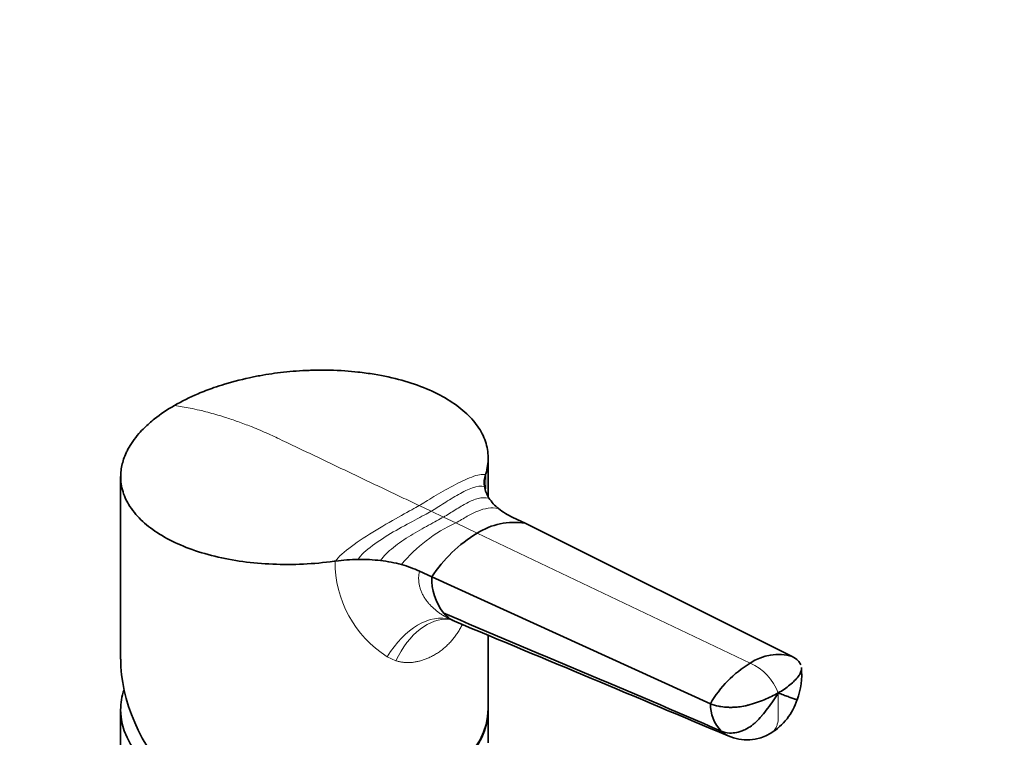
# Model space of a CAD drawing. Units: millimetres. Extents: x 0 to 1478, y 0 to 1758.
# Drawn here: x 926 to 1049, y 605 to 695 of the extents above; entities that cross this region are included whole.
import ezdxf
from ezdxf import colors
from ezdxf.entities.mleader import LeaderData, LeaderLine
from ezdxf.math import Vec2, Vec3

# ---------------------------------------------------------------- set-up
doc = ezdxf.new("R2010")
doc.units = ezdxf.units.MM
doc.layers.add('DV6_Défaut', color=7, linetype='Continuous')
doc.layers.add('Défaut', color=7, linetype='Continuous')

# ---------------------------------------------------------------- blocks, each defined once
blk = doc.blocks.new('_DOT')
at = {"color": 0}
blk.add_line((0, 0), (-1, 0), dxfattribs=at)
at = {"color": 0, "const_width": 0.333}
blk.add_lwpolyline([(-0.1665, 0, 1), (0.1665, 0, 1)], format="xyb", close=True, dxfattribs=at)
blk = doc.blocks.new('SE5')
at = {"layer": 'DV6_Défaut', "color": 7, "linetype": 'Continuous', "lineweight": 35}
for p, q in [((984.54, 635.4), (984.54, 640.25)), ((938.54, 637.93), (938.54, 615.06)), ((984.21, 638.18), (984.22, 638.21)), ((987.63, 632.82), (989.16, 632.09)), ((989.16, 632.09), (1022.61, 615.4)), ((965.38, 627.33), (965.44, 627.34)), ((975.95, 626.07), (977.48, 625.35)), ((977.48, 625.35), (1012.36, 609.48)), ((979.73, 620.09), (980.32, 619.81)), ((984.54, 608.87), (984.54, 618.04)), ((938.54, 608.7), (938.54, 568.7)), ((984.54, 604.57), (984.54, 608.7))]:
    blk.add_line(p, q, dxfattribs=at)
at = {"layer": 'DV6_Défaut', "color": 7, "linetype": 'Continuous', "lineweight": 18}
for p, q in [((975.9, 634.3), (977.4, 633.58)), ((977.4, 633.58), (978.94, 632.85)), ((978.94, 632.85), (980.48, 632.12)), ((980.48, 632.12), (983.16, 630.84)), ((983.16, 630.84), (1017.33, 614.57)), ((972.99, 614.87), (971.91, 615.37))]:
    blk.add_line(p, q, dxfattribs=at)
at = {"layer": 'DV6_Défaut', "color": 7, "linetype": 'Continuous', "lineweight": 35}
for centre, radius, start, end in [((987.48, 637.15), 3.43, 162.5948, 187.7355), ((987.72, 637.23), 3.67, 188.4139, 212.9964), ((989.23, 638.23), 5.48, 213.1397, 231.8554), ((991.41, 640.94), 8.96, 231.5931, 245.0367), ((987.79, 623.62), 8.57, 80.8564, 122.6756), ((992.58, 615.41), 18.08, 121.3937, 146.6495), ((968.54, 604.64), 22.91, 90.7197, 97.7654), ((968.53, 605.84), 21.71, 83.2492, 90.7266), ((968.94, 609.2), 18.33, 74.9671, 83.2908), ((970.14, 613.7), 13.67, 64.8609, 74.9564), ((984.48, 625.14), 7, 178.2863, 217.4579), ((982.02, 623.48), 4.05, 220.0366, 245.2863), ((-2003.85, -6549.26), 7765.36, 67.126066, 67.40014), ((1020.89, 609.17), 6.47, 74.6006, 123.4207), ((1025.07, 602.02), 14.74, 121.6719, 149.5791), ((1014.37, 613.19), 9.42, 340.1101, 5.005), ((1017.25, 609.42), 4.89, 179.2603, 223.7782), ((1015.99, 612.26), 7.57, 301.3301, 342.5776), ((1016.93, 610.87), 5.91, 246.4819, 300.5804)]:
    blk.add_arc(centre, radius, start, end, dxfattribs=at)
at = {"layer": 'DV6_Défaut', "color": 7, "linetype": 'Continuous', "lineweight": 18}
for centre, radius, start, end in [((931.03, 636.31), 53.23, 0.0769, 2.0461), ((988.56, 614.6), 19.3, 114.7584, 140.3864), ((979.42, 627.23), 14.04, 179.5682, 237.6622), ((1014.73, 608.56), 6.54, 20.3004, 66.5832)]:
    blk.add_arc(centre, radius, start, end, dxfattribs=at)
for centre, major_axis, ratio, start_param, end_param in [((976.7, 609.89), (-3.29, -10.1), 0.628027, 3.162433, 4.354481), ((978.25, 609.58), (-1.76, -10.41), 0.63004, 3.19068, 4.289063)]:
    blk.add_ellipse(centre, major_axis=major_axis, ratio=ratio, start_param=start_param, end_param=end_param, dxfattribs=at)
at = {"layer": 'DV6_Défaut', "color": 7, "linetype": 'Continuous', "lineweight": 35}
for centre, major_axis, ratio, start_param, end_param in [((961.54, 608.87), (20.67, -14.1), 0.715187, 3.595611, 4.381009), ((961.54, 608.7), (-23, 0), 0.57735, 6.091421, 6.283185), ((961.54, 608.87), (-23, 0), 0.57735, 0.785398, 3.141593), ((961.54, 608.7), (-23, 0), 0.57735, 0, 3.141593)]:
    blk.add_ellipse(centre, major_axis=major_axis, ratio=ratio, start_param=start_param, end_param=end_param, dxfattribs=at)
for points, knots in [([(984.22, 638.21), (984.23, 638.23), (984.23, 638.26), (984.24, 638.28), (984.45, 638.96), (984.65, 640.32), (984.31, 642.34), (983.32, 644.26), (981.72, 646.04), (979.55, 647.63), (976.88, 648.97), (973.78, 650.04), (970.83, 650.68), (968.93, 650.94), (968.24, 651.02), (967.7, 651.08), (965.91, 651.24), (963.86, 651.28), (961.28, 651.21), (958.99, 651.04), (956.67, 650.7), (954.18, 650.22), (952.24, 649.73), (949.96, 648.99), (947.78, 648.15), (946.19, 647.36), (945.28, 646.84)], [0, 0, 0, 0, 0.00211, 0.00211, 0.00211, 0.068592, 0.135117, 0.201681, 0.268279, 0.334898, 0.401527, 0.46815, 0.534755, 0.572206, 0.572206, 0.572206, 0.60133, 0.667867, 0.679155, 0.734361, 0.786103, 0.800815, 0.867232, 0.893052, 0.933623, 1, 1, 1, 1]), ([(945.28, 646.84), (944.37, 646.31), (943.03, 645.4), (941.64, 644.19), (940.45, 642.93), (939.71, 641.86), (939.04, 640.52), (938.62, 639.28), (938.51, 638.06), (938.62, 636.71), (938.9, 635.64), (939.38, 634.72), (939.54, 634.45), (939.75, 634.09), (940.43, 633.13), (941.94, 631.65), (944.26, 630.14), (947.06, 628.87), (950.28, 627.89), (953.81, 627.23), (957.55, 626.9), (961.41, 626.91), (963.99, 627.14), (965.26, 627.32), (965.3, 627.32), (965.34, 627.33), (965.38, 627.33)], [0, 0, 0, 0, 0.066379, 0.106951, 0.132771, 0.19919, 0.213902, 0.265645, 0.320853, 0.332141, 0.39868, 0.427804, 0.427804, 0.427804, 0.465256, 0.531863, 0.598488, 0.665118, 0.73174, 0.798339, 0.864905, 0.931431, 0.997915, 0.997915, 0.997915, 1, 1, 1, 1]), ([(1022.61, 615.4), (1022.89, 615.25), (1023.18, 615.04), (1023.51, 614.67), (1023.61, 614.48), (1023.67, 614.34)], [0, 0, 0, 0, 0.526167, 0.646074, 1, 1, 1, 1]), ([(1023.75, 614.02), (1023.75, 614.01), (1023.76, 613.87), (1023.74, 613.58), (1023.6, 613.23), (1023.45, 613.02), (1023.4, 612.95), (1023.25, 612.76), (1023.09, 612.56), (1022.9, 612.38), (1022.9, 612.37), (1022.72, 612.19), (1022.33, 611.83), (1021.65, 611.31), (1021.13, 610.99), (1020.86, 610.83)], [0, 0, 0, 0, 0.014242, 0.118485, 0.249437, 0.310029, 0.310029, 0.310029, 0.482522, 0.484632, 0.484632, 0.484632, 0.655014, 0.827507, 1, 1, 1, 1]), ([(1012.36, 609.48), (1012.67, 609.35), (1013.1, 609.22), (1013.88, 609.08), (1014.47, 609.02), (1015.22, 609.02), (1015.93, 609.07), (1016.57, 609.17), (1016.97, 609.27), (1017.09, 609.31), (1017.44, 609.4), (1017.79, 609.51), (1018.13, 609.62), (1018.14, 609.62), (1018.47, 609.73), (1019.12, 609.97), (1020.03, 610.38), (1020.59, 610.68), (1020.86, 610.83)], [0, 0, 0, 0, 0.131542, 0.161519, 0.263083, 0.323037, 0.394625, 0.484556, 0.526167, 0.526167, 0.526167, 0.644625, 0.646074, 0.646074, 0.646074, 0.763083, 0.881542, 1, 1, 1, 1]), ([(1013.72, 606.04), (1014.03, 605.9), (1014.45, 605.81), (1015.18, 605.8), (1015.73, 605.87), (1016.39, 606.09), (1017.02, 606.38), (1017.56, 606.75), (1017.89, 607.03), (1017.99, 607.13), (1018.27, 607.39), (1018.55, 607.68), (1018.8, 607.98), (1018.81, 607.99), (1019.05, 608.28), (1019.54, 608.89), (1020.23, 609.84), (1020.66, 610.5), (1020.86, 610.83)], [0, 0, 0, 0, 0.131542, 0.161519, 0.263083, 0.323037, 0.394625, 0.484556, 0.526167, 0.526167, 0.526167, 0.644625, 0.646074, 0.646074, 0.646074, 0.763083, 0.881542, 1, 1, 1, 1]), ([(1023.22, 609.99), (1023.22, 609.99), (1023.21, 609.98), (1023.16, 609.99), (1023.06, 610.02), (1023.02, 610.03), (1022.91, 610.06), (1022.77, 610.11), (1022.6, 610.17), (1022.6, 610.18), (1022.43, 610.23), (1022.09, 610.36), (1021.51, 610.58), (1021.08, 610.75), (1020.86, 610.83)], [0, 0, 0, 0, 0.008885, 0.156119, 0.224244, 0.224244, 0.224244, 0.418183, 0.420556, 0.420556, 0.420556, 0.612122, 0.806061, 1, 1, 1, 1]), ([(1013.72, 606.04), (1013.88, 605.87), (1014.16, 605.66), (1014.46, 605.5), (1014.57, 605.46)], [0, 0, 0, 0, 0.660818, 1, 1, 1, 1])]:
    blk.add_open_spline(points, degree=3, knots=knots, dxfattribs=at)
at = {"layer": 'DV6_Défaut', "color": 7, "linetype": 'Continuous', "lineweight": 18}
for points, knots in [([(945.28, 646.84), (945.92, 646.74), (946.97, 646.56), (948.28, 646.27), (949.6, 645.95), (950.67, 645.64), (952.01, 645.23), (953.24, 644.81), (954.45, 644.36), (955.8, 643.81), (956.9, 643.34), (957.89, 642.88), (958.19, 642.74), (958.57, 642.55), (959.64, 642.04), (961.4, 641.21), (963.46, 640.22), (965.52, 639.24), (967.58, 638.26), (969.63, 637.28), (971.69, 636.3), (973.75, 635.32), (975.12, 634.67), (975.8, 634.35), (975.83, 634.33), (975.87, 634.31), (975.9, 634.3)], [0, 0, 0, 0, 0.066305, 0.106832, 0.132624, 0.198969, 0.213665, 0.26535, 0.320497, 0.331773, 0.398237, 0.427329, 0.427329, 0.427329, 0.46474, 0.531272, 0.597823, 0.66438, 0.730927, 0.797452, 0.863944, 0.930397, 0.996807, 0.996807, 0.996807, 1, 1, 1, 1]), ([(975.95, 626.07), (975.94, 626.01), (975.91, 625.89), (975.88, 625.7), (975.85, 625.5), (975.84, 625.31), (975.84, 625.11), (975.85, 624.91), (975.86, 624.71), (975.89, 624.5), (975.93, 624.3), (975.98, 624.09), (976.04, 623.89), (976.11, 623.68), (976.19, 623.48), (976.29, 623.27), (976.39, 623.07), (976.51, 622.86), (976.63, 622.66), (976.79, 622.43), (976.99, 622.17), (977.24, 621.88), (977.53, 621.59), (977.85, 621.29), (978.21, 621), (978.61, 620.72), (979.05, 620.44), (979.43, 620.24), (979.66, 620.12), (979.72, 620.09)], [0, 0, 0, 0, 0.027061, 0.054206, 0.081461, 0.108854, 0.13641, 0.164156, 0.192116, 0.220317, 0.248781, 0.277533, 0.306595, 0.33599, 0.365738, 0.39586, 0.426377, 0.457306, 0.488668, 0.520478, 0.56645, 0.615427, 0.667445, 0.722535, 0.780723, 0.842031, 0.906478, 0.974081, 1, 1, 1, 1]), ([(981.3, 619.38), (981.28, 619.34), (981.22, 619.22), (981.11, 619.01), (980.97, 618.77), (980.82, 618.53), (980.67, 618.29), (980.51, 618.06), (980.34, 617.83), (980.17, 617.62), (979.99, 617.4), (979.81, 617.19), (979.61, 616.99), (979.41, 616.79), (979.21, 616.6), (979, 616.42), (978.77, 616.24), (978.55, 616.07), (978.31, 615.9), (978.07, 615.75), (977.75, 615.55), (977.36, 615.34), (976.89, 615.13), (976.43, 614.96), (975.97, 614.82), (975.52, 614.72), (975.07, 614.65), (974.64, 614.63), (974.21, 614.63), (973.79, 614.68), (973.38, 614.75), (973.12, 614.83), (972.99, 614.87)], [0, 0, 0, 0, 0.010678, 0.034973, 0.05934, 0.083809, 0.108407, 0.133162, 0.158101, 0.183251, 0.208637, 0.234286, 0.26022, 0.286463, 0.31304, 0.33997, 0.367277, 0.394979, 0.423096, 0.451646, 0.480648, 0.533169, 0.584238, 0.633967, 0.682477, 0.7299, 0.776375, 0.822051, 0.867086, 0.911642, 0.95589, 1, 1, 1, 1]), ([(1019.93, 605.79), (1019.96, 605.81), (1020.12, 605.9), (1020.39, 606.15), (1020.62, 606.53), (1020.72, 606.82), (1020.74, 606.92), (1020.82, 607.19), (1020.86, 607.51), (1020.86, 607.84), (1020.86, 607.85), (1020.86, 608.18), (1020.86, 608.84), (1020.86, 609.83), (1020.86, 610.5), (1020.86, 610.83)], [0, 0, 0, 0, 0.0279431, 0.130737, 0.2598689, 0.3196189, 0.3196189, 0.3196189, 0.4897141, 0.4917948, 0.4917948, 0.4917948, 0.6598094, 0.8299047, 1, 1, 1, 1])]:
    blk.add_open_spline(points, degree=3, knots=knots, dxfattribs=at)
for points in [[(975.9, 634.3), (976.37, 634.57), (977.67, 635.37), (980.15, 636.82), (982.58, 638), (983.8, 638.27), (984.21, 638.18)], [(977.4, 633.58), (977.89, 633.86), (978.99, 634.58), (980.84, 635.74), (982.64, 636.63), (983.66, 636.78), (984.09, 636.69)], [(978.94, 632.85), (979.44, 633.14), (980.43, 633.77), (981.89, 634.66), (983.3, 635.27), (984.2, 635.32), (984.64, 635.23)], [(975.9, 634.3), (975.43, 634.03), (973.84, 633.16), (970.51, 631.26), (967.25, 629.15), (965.81, 627.88), (965.44, 627.34)], [(977.4, 633.58), (976.92, 633.3), (975.48, 632.55), (972.66, 631.02), (969.91, 629.28), (968.63, 628.11), (968.25, 627.55)], [(980.48, 632.12), (980.98, 632.41), (981.94, 632.98), (983.26, 633.65), (984.53, 634.03), (985.4, 634.01), (985.84, 633.92)], [(978.94, 632.85), (978.44, 632.56), (977.15, 631.88), (974.83, 630.59), (972.59, 629.08), (971.47, 627.97), (971.08, 627.4)]]:
    blk.add_open_spline(points, degree=3, dxfattribs=at)
at = {"layer": 'DV6_Défaut', "color": 7, "linetype": 'Continuous', "lineweight": 35}
blk.add_open_spline([(978.92, 620.88), (990.43, 615.8), (1002.2, 611.11), (1013.72, 606.04)], degree=3, dxfattribs=at)

msp = doc.modelspace()

# ---------------------------------------------------------------- block references
at = {"layer": 'Défaut'}
msp.add_blockref('SE5', (0, 0), dxfattribs=at)

# ---------------------------------------------------------------- leaders
at = {"layer": 'Défaut', "color": 7, "linetype": 'Continuous', "lineweight": 18}
ml = msp.add_multileader_mtext('Standard', dxfattribs=at)
ml.set_content('{\\pxsm0.9;\\fSolid Edge ISO|b1||i0||c0|p34;\\W1.;09/12/2020\\P}', color=256)
ml.set_leader_properties()
ml.set_arrow_properties(name='DOT')
ml.build(insert=Vec2(0, 0))
ml.multileader.update_dxf_attribs({"leader_type": 0, "dogleg_length": 0, "arrow_head_size": 12})
ctx = ml.context
ctx.base_point, ctx.char_height, ctx.arrow_head_size, ctx.landing_gap_size = Vec3(1390.41, 1750.71), 12, 12, 4.2
notes = []
notes.append((ctx, [(0, (0, 0, 0), (0, 0), (1, 0), 1, [])]))
ctx.mtext.insert = Vec3(1392.41, 1756.83)
for ctx, leaders in notes:
    for number, flags, end, landing, length, lines in leaders:
        leader = LeaderData()
        leader.index, (leader.has_last_leader_line, leader.has_dogleg_vector, leader.attachment_direction) = number, flags
        leader.last_leader_point, leader.dogleg_vector, leader.dogleg_length = Vec3(end), Vec3(landing), length
        for number, points, colour, breaks in lines:
            line = LeaderLine()
            line.index, line.vertices, line.color, line.breaks = number, Vec3.list(points), colors.encode_raw_color(colour), breaks
            leader.lines.append(line)
        ctx.leaders.append(leader)

doc.saveas('drawing.dxf')
